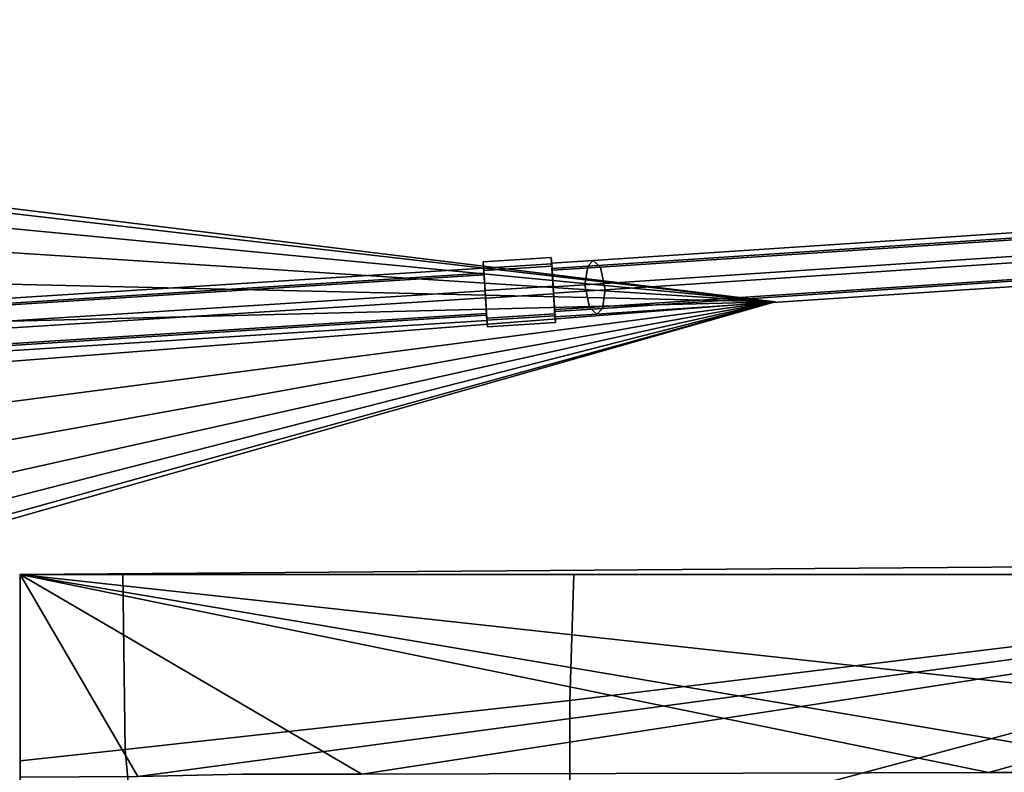
# Model space of a CAD drawing. Units: metres. Extents: x -147 to 13, y -21 to 19.
# Drawn here: x -16 to -5, y 5 to 14 of the extents above; entities that cross this region are included whole.
import ezdxf

# ---------------------------------------------------------------- set-up
doc = ezdxf.new("R2010")
doc.units = ezdxf.units.M

msp = doc.modelspace()

# ---------------------------------------------------------------- linework, layer by layer
at = {"layer": 'cab'}
for points in [[(-16.176224, 5.264381, 17.837696), (-14.852295, 5.271564, 17.844526), (3.164505, 7.687724, 15.499674), (-16.176054, 7.542053, 15.442722)], [(-16.176054, 7.542053, 15.442722), (3.164505, 7.687724, 15.499674), (3.166013, 7.542054, 7.531729)], [(3.164505, 7.687724, -15.499674), (-16.176054, 7.542053, -15.442722), (1.638424, 7.542054, -7.531646), (3.166013, 7.542054, -7.531729)], [(4.432465, 5.376188, -17.944031), (4.007947, 5.337031, -17.906796), (-16.176054, 7.542053, -15.442722), (3.164505, 7.687724, -15.499674)], [(-13.672569, 5.29788, 17.869551), (-12.338997, 5.300835, 17.872355), (3.164505, 7.687724, 15.499674), (-14.852295, 5.271564, 17.844526)], [(-6.628896, 5.313476, 17.884394), (-5.295325, 5.31643, 17.887197), (3.164505, 7.687724, 15.499674), (-12.338997, 5.300835, 17.872355)], [(-4.369297, 5.31848, 17.889149), (-3.035723, 5.321435, 17.891953), (3.164505, 7.687724, 15.499674), (-5.295325, 5.31643, 17.887197)], [(-16.176054, 7.542053, -15.442722), (-16.176224, 5.264381, -17.837696), (-16.176001, -5.560013, -19.031256), (-16.176025, 7.542054, -11.514954)], [(-14.852295, 5.271564, -17.844526), (-16.176224, 5.264381, -17.837696), (-16.176054, 7.542053, -15.442722)], [(-16.176224, 5.264381, 17.837696), (-16.176054, 7.542053, 15.442722), (-16.176001, -5.560012), (-16.176067, -0.601111, 18.644421)], [(-16.176054, 7.542053, -15.442722), (-9.958009, 7.542054, -10.124605), (1.638424, 7.542054, -7.531646)], [(-15.021879, 7.542054, -11.256886), (-9.958009, 7.542054, -10.124605), (-16.176054, 7.542053, -15.442722), (-16.176025, 7.542054, -11.514954)], [(-16.176025, 7.542054, 11.514954), (-16.176054, 7.542053, 15.442722), (3.166013, 7.542054, 7.531729), (-15.021879, 7.542054, 11.256886)], [(-16.176025, 7.542054, 11.514954), (-16.176014, 5.448378, 10.170956), (-16.176001, -5.560012), (-16.176054, 7.542053, 15.442722)], [(2.674374, 5.334076, -17.903992), (-3.035723, 5.321435, -17.891953), (-16.176054, 7.542053, -15.442722), (4.007947, 5.337031, -17.906796)], [(-4.369297, 5.31848, -17.889149), (-5.295325, 5.31643, -17.887197), (-16.176054, 7.542053, -15.442722), (-3.035723, 5.321435, -17.891953)], [(-6.628896, 5.313476, -17.884394), (-12.338997, 5.300835, -17.872355), (-16.176054, 7.542053, -15.442722), (-5.295325, 5.31643, -17.887197)], [(-13.672569, 5.29788, -17.869551), (-14.852295, 5.271564, -17.844526), (-16.176054, 7.542053, -15.442722), (-12.338997, 5.300835, -17.872355)], [(-14.995949, 5.577826, -10.090317), (-15.021879, 7.542054, -11.256886), (-16.176025, 7.542054, -11.514954), (-16.176014, 5.448378, -10.170956)], [(-16.176014, 5.448378, 10.170956), (-16.176025, 7.542054, 11.514954), (-15.021879, 7.542054, 11.256886), (-14.995949, 5.577826, 10.090317)], [(-16.176014, 5.448378, -10.170956), (-16.176025, 7.542054, -11.514954), (-16.176001, -5.560013, -19.031256), (-16.176001, 4.0267, -8.802954)], [(-15.021879, 7.542054, -11.256886), (-14.995949, 5.577826, -10.090317), (-10.000146, 6.125843, -9.748936), (-9.958009, 7.542054, -10.124605)], [(-9.958009, 7.542054, 10.124605), (-10.000146, 6.125843, 9.748936), (-14.995949, 5.577826, 10.090317), (-15.021879, 7.542054, 11.256886)], [(-9.958009, 7.542054, 10.124605), (-15.021879, 7.542054, 11.256886), (3.166013, 7.542054, 7.531729), (1.638424, 7.542054, 7.531646)], [(-10.000146, 6.125843, -9.748936), (-10, 4.434705, -8.802965), (1.638424, 7.542054, -7.531646)], [(-9.958009, 7.542054, -10.124605), (-10.000146, 6.125843, -9.748936), (1.638424, 7.542054, -7.531646)], [(1.638424, 7.542054, 7.531646), (-10, 4.434705, 8.802965), (-10.000146, 6.125843, 9.748936)], [(1.638424, 7.542054, 7.531646), (-10.000146, 6.125843, 9.748936), (-9.958009, 7.542054, 10.124605)], [(1.638424, 7.542054, -7.531646), (-10, 4.434705, -8.802965), (-9.990383, 3.199347, -7.058218), (-3.975154, 5.445698, -7.303109)], [(-3.975154, 5.445698, 7.303109), (-9.990383, 3.199347, 7.058218), (-10, 4.434705, 8.802965), (1.638424, 7.542054, 7.531646)], [(-14.995949, 5.577826, -10.090317), (-14.851998, 4.026701, -8.802956), (-10, 4.434705, -8.802965), (-10.000146, 6.125843, -9.748936)], [(-10.000146, 6.125843, 9.748936), (-10, 4.434705, 8.802965), (-14.851998, 4.026701, 8.802956), (-14.995949, 5.577826, 10.090317)], [(-16.176014, 5.448378, -10.170956), (-16.176001, 4.0267, -8.802954), (-14.851998, 4.026701, -8.802956), (-14.995949, 5.577826, -10.090317)], [(-14.995949, 5.577826, 10.090317), (-14.851998, 4.026701, 8.802956), (-16.176001, 4.0267, 8.802954), (-16.176014, 5.448378, 10.170956)], [(-16.176001, 4.0267, 8.802954), (-16.16127, 2.215339, 6.80733), (-16.176001, -5.560012), (-16.176014, 5.448378, 10.170956)], [(-3.975154, 5.445698, -7.303109), (-9.990383, 3.199347, -7.058218), (-9.490496, 2.852276, -7.069927), (-1.304846, 4.962717, -7.35301)], [(-1.304846, 4.962717, 7.35301), (-9.490496, 2.852276, 7.069927), (-9.990383, 3.199347, 7.058218), (-3.975154, 5.445698, 7.303109)]]:
    msp.add_3dface(points, dxfattribs=at)
at = {"layer": 'cradle'}
for points in [[(-9.80109, 11.007919, -4.838995), (-9.832048, 10.80073, -4.726303), (-2.060165, 11.315829, -1.814388), (-1.9939, 11.525414, -1.905314)], [(-1.9939, 11.525414, 1.905314), (-2.060165, 11.315829, 1.814388), (-9.832048, 10.80073, 4.726303), (-9.80109, 11.007919, 4.838995)], [(-9.737659, 11.072419, -5.00995), (-9.80109, 11.007919, -4.838995), (-1.9939, 11.525414, -1.905314), (-1.87634, 11.593591, -2.042943)], [(-1.87634, 11.593591, 2.042943), (-1.9939, 11.525414, 1.905314), (-9.80109, 11.007919, 4.838995), (-9.737659, 11.072419, 5.00995)], [(-9.656706, 10.997659, -5.201653), (-9.737659, 11.072419, -5.00995), (-1.87634, 11.593591, -2.042943), (-1.734351, 11.522975, -2.197033)], [(-1.734351, 11.522975, 2.197033), (-1.87634, 11.593591, 2.042943), (-9.737659, 11.072419, 5.00995), (-9.656706, 10.997659, 5.201653)], [(-9.605053, 10.742278, -5.289307), (-9.656706, 10.997659, -5.201653), (-1.734351, 11.522975, -2.197033), (-1.654292, 11.269521, -2.267195)], [(-1.654292, 11.269521, 2.267195), (-1.734351, 11.522975, 2.197033), (-9.656706, 10.997659, 5.201653), (-9.605053, 10.742278, 5.289307)], [(-9.832048, 10.80073, -4.726303), (-9.780343, 10.545352, -4.813949), (-1.98006, 11.062377, -1.884524), (-2.060165, 11.315829, -1.814388)], [(-2.060165, 11.315829, 1.814388), (-1.98006, 11.062377, 1.884524), (-9.780343, 10.545352, 4.813949), (-9.832048, 10.80073, 4.726303)], [(-9.635975, 10.53509, -5.176614), (-9.605053, 10.742278, -5.289307), (-1.654292, 11.269521, -2.267195), (-1.720521, 11.059938, -2.176249)], [(-1.720521, 11.059938, 2.176249), (-1.654292, 11.269521, 2.267195), (-9.605053, 10.742278, 5.289307), (-9.635975, 10.53509, 5.176614)], [(-10.968132, 10.961929, -5.26454), (-10.974332, 11.059638, -5.01168), (-10.21018, 11.108128, -5.01168), (-10.203979, 11.01042, -5.26454)], [(-10.974332, 11.059638, -5.01168), (-10.969622, 10.985409, -4.784834), (-10.20547, 11.033898, -4.784834), (-10.21018, 11.108128, -5.01168)], [(-10.203979, 11.01042, 5.26454), (-10.21018, 11.108128, 5.01168), (-10.974332, 11.059638, 5.01168), (-10.968132, 10.961929, 5.26454)], [(-10.21018, 11.108128, 5.01168), (-10.20547, 11.033898, 4.784834), (-10.969622, 10.985409, 4.784834), (-10.974332, 11.059638, 5.01168)], [(-10.96487, 10.910545, -5.206124), (-10.969734, 10.987178, -5.007813), (-10.974332, 11.059638, -5.01168), (-10.968132, 10.961929, -5.26454)], [(-10.969734, 10.987178, -5.007813), (-10.966113, 10.930123, -4.833457), (-10.969622, 10.985409, -4.784834), (-10.974332, 11.059638, -5.01168)], [(-10.968132, 10.961929, 5.26454), (-10.974332, 11.059638, 5.01168), (-10.969734, 10.987178, 5.007813), (-10.96487, 10.910545, 5.206124)], [(-10.974332, 11.059638, 5.01168), (-10.969622, 10.985409, 4.784834), (-10.966113, 10.930123, 4.833457), (-10.969734, 10.987178, 5.007813)], [(-10.203979, 11.01042, -5.26454), (-10.21018, 11.108128, -5.01168), (-10.206029, 11.042711, -5.009957), (-10.200974, 10.963029, -5.216152)], [(-10.21018, 11.108128, -5.01168), (-10.20547, 11.033898, -4.784834), (-10.202213, 10.982571, -4.826158), (-10.206029, 11.042711, -5.009957)], [(-10.200974, 10.963029, 5.216152), (-10.206029, 11.042711, 5.009957), (-10.21018, 11.108128, 5.01168), (-10.203979, 11.01042, 5.26454)], [(-10.206029, 11.042711, 5.009957), (-10.202213, 10.982571, 4.826158), (-10.20547, 11.033898, 4.784834), (-10.21018, 11.108128, 5.01168)], [(-10.206029, 11.042711, -5.009957), (-10.202213, 10.982571, -4.826158), (-9.80109, 11.007919, -4.838995), (-9.737659, 11.072419, -5.00995)], [(-10.200974, 10.963029, -5.216152), (-10.206029, 11.042711, -5.009957), (-9.737659, 11.072419, -5.00995), (-9.656706, 10.997659, -5.201653)], [(-9.737659, 11.072419, 5.00995), (-9.80109, 11.007919, 4.838995), (-10.202213, 10.982571, 4.826158), (-10.206029, 11.042711, 5.009957)], [(-9.656706, 10.997659, 5.201653), (-9.737659, 11.072419, 5.00995), (-10.206029, 11.042711, 5.009957), (-10.200974, 10.963029, 5.216152)], [(-9.780343, 10.545352, -4.813949), (-9.699459, 10.470587, -5.005665), (-1.838139, 10.991757, -2.038651), (-1.98006, 11.062377, -1.884524)], [(-1.98006, 11.062377, 1.884524), (-1.838139, 10.991757, 2.038651), (-9.699459, 10.470587, 5.005665), (-9.780343, 10.545352, 4.813949)], [(-9.699459, 10.470587, -5.005665), (-9.635975, 10.53509, -5.176614), (-1.720521, 11.059938, -2.176249), (-1.838139, 10.991757, -2.038651)], [(-1.838139, 10.991757, 2.038651), (-1.720521, 11.059938, 2.176249), (-9.635975, 10.53509, 5.176614), (-9.699459, 10.470587, 5.005665)], [(-21.96035, 10.289771, -5.007813), (-21.95673, 10.232718, -4.833457), (-10.966113, 10.930123, -4.833457), (-10.969734, 10.987178, -5.007813)], [(-21.955486, 10.213139, -5.206124), (-21.96035, 10.289771, -5.007813), (-10.969734, 10.987178, -5.007813), (-10.96487, 10.910545, -5.206124)], [(-10.969734, 10.987178, 5.007813), (-10.966113, 10.930123, 4.833457), (-21.95673, 10.232718, 4.833457), (-21.96035, 10.289771, 5.007813)], [(-10.96487, 10.910545, 5.206124), (-10.969734, 10.987178, 5.007813), (-21.96035, 10.289771, 5.007813), (-21.955486, 10.213139, 5.206124)], [(-10.969622, 10.985409, -4.784834), (-10.953794, 10.735984, -4.637049), (-10.189642, 10.784473, -4.637049), (-10.20547, 11.033898, -4.784834)], [(-10.20547, 11.033898, 4.784834), (-10.189642, 10.784473, 4.637049), (-10.953794, 10.735984, 4.637049), (-10.969622, 10.985409, 4.784834)], [(-10.966113, 10.930123, -4.833457), (-10.95352, 10.731664, -4.715866), (-10.953794, 10.735984, -4.637049), (-10.969622, 10.985409, -4.784834)], [(-10.969622, 10.985409, 4.784834), (-10.953794, 10.735984, 4.637049), (-10.95352, 10.731664, 4.715866), (-10.966113, 10.930123, 4.833457)], [(-10.948378, 10.650625, -5.37858), (-10.968132, 10.961929, -5.26454), (-10.203979, 11.01042, -5.26454), (-10.184226, 10.699116, -5.37858)], [(-10.184226, 10.699116, 5.37858), (-10.203979, 11.01042, 5.26454), (-10.968132, 10.961929, 5.26454), (-10.948378, 10.650625, 5.37858)], [(-10.948652, 10.654945, -5.299761), (-10.96487, 10.910545, -5.206124), (-10.968132, 10.961929, -5.26454), (-10.948378, 10.650625, -5.37858)], [(-10.948378, 10.650625, 5.37858), (-10.968132, 10.961929, 5.26454), (-10.96487, 10.910545, 5.206124), (-10.948652, 10.654945, 5.299761)], [(-10.20547, 11.033898, -4.784834), (-10.189642, 10.784473, -4.637049), (-10.189246, 10.778224, -4.705085), (-10.202213, 10.982571, -4.826158)], [(-10.202213, 10.982571, 4.826158), (-10.189246, 10.778224, 4.705085), (-10.189642, 10.784473, 4.637049), (-10.20547, 11.033898, 4.784834)], [(-10.184226, 10.699116, -5.37858), (-10.203979, 11.01042, -5.26454), (-10.200974, 10.963029, -5.216152), (-10.184622, 10.705364, -5.310543)], [(-10.184622, 10.705364, 5.310543), (-10.200974, 10.963029, 5.216152), (-10.203979, 11.01042, 5.26454), (-10.184226, 10.699116, 5.37858)], [(-10.202213, 10.982571, -4.826158), (-10.189246, 10.778224, -4.705085), (-9.832048, 10.80073, -4.726303), (-9.80109, 11.007919, -4.838995)], [(-9.80109, 11.007919, 4.838995), (-9.832048, 10.80073, 4.726303), (-10.189246, 10.778224, 4.705085), (-10.202213, 10.982571, 4.826158)], [(-10.184622, 10.705364, -5.310543), (-10.200974, 10.963029, -5.216152), (-9.656706, 10.997659, -5.201653), (-9.605053, 10.742278, -5.289307)], [(-9.605053, 10.742278, 5.289307), (-9.656706, 10.997659, 5.201653), (-10.200974, 10.963029, 5.216152), (-10.184622, 10.705364, 5.310543)], [(-21.95673, 10.232718, -4.833457), (-21.944136, 10.034258, -4.715866), (-10.95352, 10.731664, -4.715866), (-10.966113, 10.930123, -4.833457)], [(-10.966113, 10.930123, 4.833457), (-10.95352, 10.731664, 4.715866), (-21.944136, 10.034258, 4.715866), (-21.95673, 10.232718, 4.833457)], [(-21.939266, 9.95754, -5.299761), (-21.955486, 10.213139, -5.206124), (-10.96487, 10.910545, -5.206124), (-10.948652, 10.654945, -5.299761)], [(-10.948652, 10.654945, 5.299761), (-10.96487, 10.910545, 5.206124), (-21.955486, 10.213139, 5.206124), (-21.939266, 9.95754, 5.299761)], [(-21.944136, 10.034258, -4.715866), (-21.927916, 9.778651, -4.809503), (-10.937302, 10.476064, -4.809503), (-10.95352, 10.731664, -4.715866)], [(-10.95352, 10.731664, 4.715866), (-10.937302, 10.476064, 4.809503), (-21.927916, 9.778651, 4.809503), (-21.944136, 10.034258, 4.715866)], [(-10.953794, 10.735984, -4.637049), (-10.93404, 10.42468, -4.751094), (-10.169888, 10.473169, -4.751094), (-10.189642, 10.784473, -4.637049)], [(-10.189642, 10.784473, 4.637049), (-10.169888, 10.473169, 4.751094), (-10.93404, 10.42468, 4.751094), (-10.953794, 10.735984, 4.637049)], [(-10.95352, 10.731664, -4.715866), (-10.937302, 10.476064, -4.809503), (-10.93404, 10.42468, -4.751094), (-10.953794, 10.735984, -4.637049)], [(-10.953794, 10.735984, 4.637049), (-10.93404, 10.42468, 4.751094), (-10.937302, 10.476064, 4.809503), (-10.95352, 10.731664, 4.715866)], [(-10.189642, 10.784473, -4.637049), (-10.169888, 10.473169, -4.751094), (-10.172895, 10.520555, -4.799481), (-10.189246, 10.778224, -4.705085)], [(-10.189246, 10.778224, 4.705085), (-10.172895, 10.520555, 4.799481), (-10.169888, 10.473169, 4.751094), (-10.189642, 10.784473, 4.637049)], [(-10.189246, 10.778224, -4.705085), (-10.172895, 10.520555, -4.799481), (-9.780343, 10.545352, -4.813949), (-9.832048, 10.80073, -4.726303)], [(-9.832048, 10.80073, 4.726303), (-9.780343, 10.545352, 4.813949), (-10.172895, 10.520555, 4.799481), (-10.189246, 10.778224, 4.705085)], [(-10.171656, 10.501019, -5.18947), (-10.184622, 10.705364, -5.310543), (-9.605053, 10.742278, -5.289307), (-9.635975, 10.53509, -5.176614)], [(-9.635975, 10.53509, 5.176614), (-9.605053, 10.742278, 5.289307), (-10.184622, 10.705364, 5.310543), (-10.171656, 10.501019, 5.18947)], [(-21.926674, 9.759073, -5.182171), (-21.939266, 9.95754, -5.299761), (-10.948652, 10.654945, -5.299761), (-10.936058, 10.456479, -5.182171)], [(-10.936058, 10.456479, 5.182171), (-10.948652, 10.654945, 5.299761), (-21.939266, 9.95754, 5.299761), (-21.926674, 9.759073, 5.182171)], [(-10.936058, 10.456479, -5.182171), (-10.948652, 10.654945, -5.299761), (-10.948378, 10.650625, -5.37858), (-10.93255, 10.401194, -5.230793)], [(-10.93255, 10.401194, 5.230793), (-10.948378, 10.650625, 5.37858), (-10.948652, 10.654945, 5.299761), (-10.936058, 10.456479, 5.182171)], [(-10.93255, 10.401194, -5.230793), (-10.948378, 10.650625, -5.37858), (-10.184226, 10.699116, -5.37858), (-10.168398, 10.449684, -5.230793)], [(-10.168398, 10.449684, 5.230793), (-10.184226, 10.699116, 5.37858), (-10.948378, 10.650625, 5.37858), (-10.93255, 10.401194, 5.230793)], [(-10.168398, 10.449684, -5.230793), (-10.184226, 10.699116, -5.37858), (-10.184622, 10.705364, -5.310543), (-10.171656, 10.501019, -5.18947)], [(-10.171656, 10.501019, 5.18947), (-10.184622, 10.705364, 5.310543), (-10.184226, 10.699116, 5.37858), (-10.168398, 10.449684, 5.230793)], [(-10.172895, 10.520555, -4.799481), (-10.16784, 10.440878, -5.005671), (-9.699459, 10.470587, -5.005665), (-9.780343, 10.545352, -4.813949)], [(-9.780343, 10.545352, 4.813949), (-9.699459, 10.470587, 5.005665), (-10.16784, 10.440878, 5.005671), (-10.172895, 10.520555, 4.799481)], [(-10.169888, 10.473169, -4.751094), (-10.163689, 10.375455, -5.003948), (-10.16784, 10.440878, -5.005671), (-10.172895, 10.520555, -4.799481)], [(-10.172895, 10.520555, 4.799481), (-10.16784, 10.440878, 5.005671), (-10.163689, 10.375455, 5.003948), (-10.169888, 10.473169, 4.751094)], [(-10.16784, 10.440878, -5.005671), (-10.171656, 10.501019, -5.18947), (-9.635975, 10.53509, -5.176614), (-9.699459, 10.470587, -5.005665)], [(-9.699459, 10.470587, 5.005665), (-9.635975, 10.53509, 5.176614), (-10.171656, 10.501019, 5.18947), (-10.16784, 10.440878, 5.005671)], [(-21.927916, 9.778651, -4.809503), (-21.923054, 9.702019, -5.007813), (-10.932438, 10.399426, -5.007813), (-10.937302, 10.476064, -4.809503)], [(-10.937302, 10.476064, 4.809503), (-10.932438, 10.399426, 5.007813), (-21.923054, 9.702019, 5.007813), (-21.927916, 9.778651, 4.809503)], [(-21.923054, 9.702019, -5.007813), (-21.926674, 9.759073, -5.182171), (-10.936058, 10.456479, -5.182171), (-10.932438, 10.399426, -5.007813)], [(-10.932438, 10.399426, 5.007813), (-10.936058, 10.456479, 5.182171), (-21.926674, 9.759073, 5.182171), (-21.923054, 9.702019, 5.007813)], [(-10.937302, 10.476064, -4.809503), (-10.932438, 10.399426, -5.007813), (-10.927839, 10.326966, -5.003948), (-10.93404, 10.42468, -4.751094)], [(-10.93404, 10.42468, 4.751094), (-10.927839, 10.326966, 5.003948), (-10.932438, 10.399426, 5.007813), (-10.937302, 10.476064, 4.809503)], [(-10.932438, 10.399426, -5.007813), (-10.936058, 10.456479, -5.182171), (-10.93255, 10.401194, -5.230793), (-10.927839, 10.326966, -5.003948)], [(-10.927839, 10.326966, 5.003948), (-10.93255, 10.401194, 5.230793), (-10.936058, 10.456479, 5.182171), (-10.932438, 10.399426, 5.007813)], [(-10.93404, 10.42468, -4.751094), (-10.927839, 10.326966, -5.003948), (-10.163689, 10.375455, -5.003948), (-10.169888, 10.473169, -4.751094)], [(-10.169888, 10.473169, 4.751094), (-10.163689, 10.375455, 5.003948), (-10.927839, 10.326966, 5.003948), (-10.93404, 10.42468, 4.751094)], [(-10.927839, 10.326966, -5.003948), (-10.93255, 10.401194, -5.230793), (-10.168398, 10.449684, -5.230793), (-10.163689, 10.375455, -5.003948)], [(-10.163689, 10.375455, 5.003948), (-10.168398, 10.449684, 5.230793), (-10.93255, 10.401194, 5.230793), (-10.927839, 10.326966, 5.003948)], [(-10.163689, 10.375455, -5.003948), (-10.168398, 10.449684, -5.230793), (-10.171656, 10.501019, -5.18947), (-10.16784, 10.440878, -5.005671)], [(-10.16784, 10.440878, 5.005671), (-10.171656, 10.501019, 5.18947), (-10.168398, 10.449684, 5.230793), (-10.163689, 10.375455, 5.003948)]]:
    msp.add_3dface(points, dxfattribs=at)
at = {"layer": 'scud'}
for points in [[(-7.696257, 10.607357), (-33.586037, 13.779593), (-33.572365, 13.603912, 1.338463)], [(-7.696257, 10.607357), (-33.572365, 13.603912, -1.338463), (-33.586037, 13.779593)], [(-7.696257, 10.607357), (-33.572365, 13.603912, 1.338463), (-33.53228, 13.088842, 2.585712)], [(-7.696257, 10.607357), (-33.53228, 13.088842, -2.585712), (-33.572365, 13.603912, -1.338463)], [(-7.696257, 10.607357), (-33.53228, 13.088842, 2.585712), (-33.468517, 12.269485, 3.656749)], [(-7.696257, 10.607357), (-33.468517, 12.269485, -3.656749), (-33.53228, 13.088842, -2.585712)], [(-7.696257, 10.607357), (-33.468517, 12.269485, 3.656749), (-33.385414, 11.201677, 4.478584)], [(-7.696257, 10.607357), (-33.385414, 11.201677, -4.478584), (-33.468517, 12.269485, -3.656749)], [(-7.696257, 10.607357), (-33.385414, 11.201677, 4.478584), (-33.288643, 9.958187, 4.99521)], [(-7.696257, 10.607357), (-33.288643, 9.958187, -4.99521), (-33.385414, 11.201677, -4.478584)], [(-7.696257, 10.607357), (-33.184795, 8.623759, -5.171424), (-33.288643, 9.958187, -4.99521)], [(-7.696257, 10.607357), (-33.288643, 9.958187, 4.99521), (-33.184795, 8.623759, 5.171424)], [(-7.696257, 10.607357), (-33.080944, 7.289332, -4.99521), (-33.184795, 8.623759, -5.171424)], [(-7.696257, 10.607357), (-33.184795, 8.623759, 5.171424), (-33.080944, 7.289332, 4.99521)], [(-7.696257, 10.607357), (-32.984173, 6.045843, -4.478584), (-33.080944, 7.289332, -4.99521)], [(-7.696257, 10.607357), (-33.080944, 7.289332, 4.99521), (-32.984173, 6.045843, 4.478584)], [(-7.696257, 10.607357), (-32.901073, 4.978034, -3.656749), (-32.984173, 6.045843, -4.478584)], [(-7.696257, 10.607357), (-32.984173, 6.045843, 4.478584), (-32.901073, 4.978034, 3.656749)], [(-7.696257, 10.607357), (-32.837307, 4.158677, -2.585712), (-32.901073, 4.978034, -3.656749)], [(-7.696257, 10.607357), (-32.901073, 4.978034, 3.656749), (-32.837307, 4.158677, 2.585712)], [(-7.696257, 10.607357), (-32.797222, 3.643608, -1.338463), (-32.837307, 4.158677, -2.585712)], [(-7.696257, 10.607357), (-32.837307, 4.158677, 2.585712), (-32.797222, 3.643608, 1.338463)], [(-7.696257, 10.607357), (-32.78355, 3.467926), (-32.797222, 3.643608, -1.338463)], [(-7.696257, 10.607357), (-32.797222, 3.643608, 1.338463), (-32.78355, 3.467926)]]:
    msp.add_3dface(points, dxfattribs=at)

doc.saveas('drawing.dxf')
